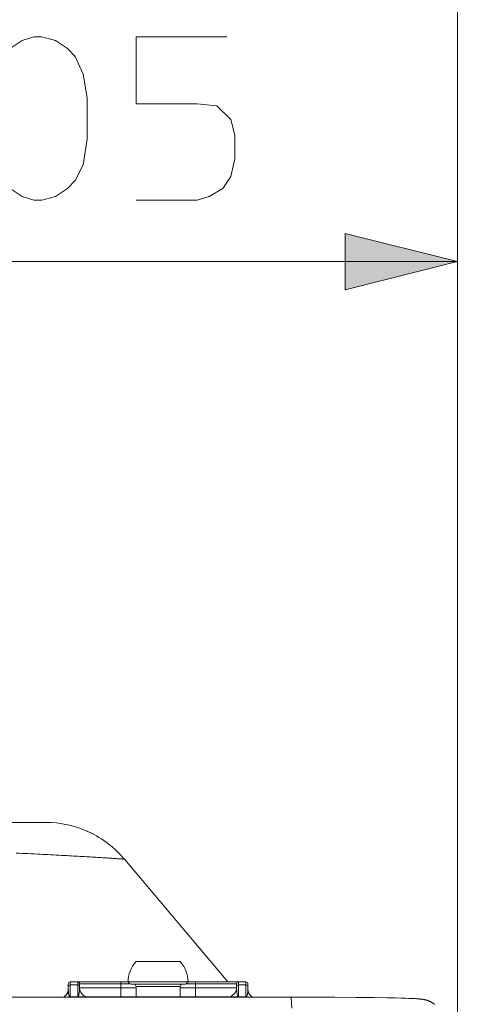
# Model space of a CAD drawing. Units: millimetres. Extents: x 40 to 149, y 50 to 169.
# Drawn here: x 83 to 88, y 150 to 160 of the extents above; entities that cross this region are included whole.
import ezdxf

# ---------------------------------------------------------------- set-up
doc = ezdxf.new("R2010")
doc.units = ezdxf.units.MM
doc.header["$MEASUREMENT"] = 0
for name, color, linetype, lineweight in [('ASSI', 7, 'Continuous', 0), ('DIMENSIONI', 7, 'Continuous', 0), ('GEOM', 7, 'Continuous', 0), ('NOGEOM', 7, 'Continuous', 0)]:
    doc.layers.add(name, color=color, linetype=linetype, lineweight=lineweight)

msp = doc.modelspace()

# ---------------------------------------------------------------- hatches: boundary and pattern name
at = {"layer": 'DIMENSIONI', "transparency": 33554687}
msp.add_hatch(color=256, dxfattribs=at).paths.add_polyline_path([(87.73, 157.782), (86.57, 158.071), (86.57, 157.492), (87.73, 157.782)])

# ---------------------------------------------------------------- linework, layer by layer
at = {"layer": 'ASSI', "lineweight": 9}
for p, q in [((83.474, 151.993), (78.866, 151.993)), ((84.29, 151.613), (84.287, 151.617)), ((84.29, 151.613), (85.357, 150.346))]:
    msp.add_line(p, q, dxfattribs=at)
for points in [[(83.924, 151.893), (83.784, 151.958), (83.628, 151.993), (83.474, 151.993)], [(83.966, 151.873), (83.935, 151.888), (83.904, 151.903), (83.877, 151.914)], [(84.29, 151.613), (84.191, 151.73), (84.065, 151.827), (83.924, 151.893)], [(83.419, 151.664), (83.336, 151.668), (83.253, 151.672), (83.17, 151.676)], [(83.641, 151.652), (83.567, 151.656), (83.493, 151.66), (83.419, 151.664)], [(83.834, 151.642), (83.77, 151.645), (83.706, 151.649), (83.641, 151.652)], [(83.919, 151.637), (83.89, 151.638), (83.862, 151.64), (83.834, 151.642)], [(83.995, 151.632), (83.969, 151.634), (83.944, 151.635), (83.919, 151.637)], [(84.063, 151.628), (84.04, 151.629), (84.018, 151.631), (83.995, 151.632)], [(84.123, 151.624), (84.103, 151.626), (84.083, 151.627), (84.063, 151.628)], [(84.173, 151.621), (84.156, 151.622), (84.14, 151.623), (84.123, 151.624)], [(84.215, 151.618), (84.201, 151.619), (84.187, 151.62), (84.173, 151.621)], [(84.248, 151.616), (84.237, 151.617), (84.226, 151.618), (84.215, 151.618)], [(84.261, 151.615), (84.256, 151.616), (84.252, 151.616), (84.248, 151.616)], [(84.271, 151.614), (84.268, 151.615), (84.264, 151.615), (84.261, 151.615)], [(84.28, 151.614), (84.277, 151.614), (84.274, 151.614), (84.271, 151.614)], [(84.286, 151.613), (84.284, 151.613), (84.282, 151.614), (84.28, 151.614)], [(84.289, 151.613), (84.287, 151.614), (84.286, 151.613), (84.286, 151.613)], [(84.29, 151.613), (84.29, 151.613), (84.289, 151.613), (84.289, 151.613)]]:
    msp.add_open_spline(points, degree=3, dxfattribs=at)
at = {"layer": 'DIMENSIONI', "lineweight": 9}
for p, q in [((87.73, 155.471), (87.73, 167.736)), ((87.73, 155.471), (87.73, 162.999)), ((87.73, 155.471), (87.73, 158.555)), ((87.73, 157.782), (86.57, 158.071)), ((86.57, 158.071), (86.57, 157.492)), ((79.613, 157.782), (83.671, 157.782)), ((87.73, 157.782), (83.671, 157.782)), ((86.57, 157.492), (87.73, 157.782))]:
    msp.add_line(p, q, dxfattribs=at)
at = {"layer": 'GEOM', "lineweight": 9}
for p, q in [((87.73, 94.325), (87.73, 155.471)), ((84.41, 150.555), (84.866, 150.555)), ((83.73, 150.314), (83.729, 150.346)), ((83.729, 150.346), (84.328, 150.346)), ((83.807, 150.346), (83.807, 150.314)), ((84.251, 150.191), (84.251, 150.346)), ((84.328, 150.346), (84.947, 150.346)), ((84.947, 150.346), (85.546, 150.346)), ((85.024, 150.191), (85.024, 150.346)), ((85.469, 150.314), (85.469, 150.346)), ((85.469, 150.344), (85.469, 150.345)), ((85.469, 150.34), (85.469, 150.344)), ((85.469, 150.332), (85.469, 150.34)), ((85.546, 150.346), (85.546, 150.314)), ((85.546, 150.345), (85.546, 150.342)), ((85.546, 150.342), (85.546, 150.33)), ((83.705, 150.24), (83.703, 150.236)), ((83.706, 150.244), (83.705, 150.24)), ((83.707, 150.248), (83.706, 150.244)), ((83.708, 150.252), (83.707, 150.248)), ((83.709, 150.256), (83.708, 150.252)), ((83.71, 150.265), (83.709, 150.26)), ((83.709, 150.26), (83.709, 150.256)), ((83.71, 150.327), (83.71, 150.271)), ((83.71, 150.265), (83.71, 150.271)), ((83.71, 150.265), (83.71, 150.271)), ((83.71, 150.271), (83.71, 150.265)), ((83.73, 150.191), (83.73, 150.314)), ((83.73, 150.314), (83.807, 150.314)), ((83.807, 150.314), (83.807, 150.193)), ((83.826, 150.327), (83.826, 150.284)), ((84.348, 150.327), (83.826, 150.327)), ((84.41, 150.284), (83.826, 150.284)), ((84.916, 150.323), (84.359, 150.323)), ((84.41, 150.3), (84.41, 150.191)), ((84.41, 150.3), (84.866, 150.3)), ((84.866, 150.3), (84.866, 150.191)), ((85.449, 150.284), (84.866, 150.284)), ((85.449, 150.327), (84.927, 150.327)), ((85.449, 150.284), (85.449, 150.327)), ((85.469, 150.193), (85.469, 150.314)), ((85.469, 150.314), (85.546, 150.314)), ((85.546, 150.314), (85.546, 150.191)), ((85.565, 150.327), (85.565, 150.271)), ((85.565, 150.265), (85.565, 150.271)), ((85.565, 150.271), (85.565, 150.269)), ((85.566, 150.26), (85.565, 150.265)), ((85.566, 150.256), (85.566, 150.26)), ((85.567, 150.252), (85.566, 150.256)), ((85.568, 150.248), (85.567, 150.252)), ((85.569, 150.244), (85.568, 150.248)), ((85.571, 150.24), (85.569, 150.244)), ((85.572, 150.236), (85.571, 150.24)), ((86.23, 150.189), (55.44, 150.189)), ((83.66, 150.189), (83.659, 150.189)), ((83.662, 150.19), (83.66, 150.189)), ((83.663, 150.191), (83.662, 150.19)), ((83.665, 150.192), (83.663, 150.191)), ((83.667, 150.193), (83.665, 150.192)), ((83.669, 150.194), (83.667, 150.193)), ((83.671, 150.196), (83.669, 150.194)), ((83.673, 150.197), (83.671, 150.196)), ((83.675, 150.199), (83.673, 150.197)), ((83.677, 150.201), (83.675, 150.199)), ((83.679, 150.202), (83.677, 150.201)), ((83.682, 150.204), (83.679, 150.202)), ((83.684, 150.206), (83.682, 150.204)), ((83.686, 150.209), (83.684, 150.206)), ((83.688, 150.211), (83.686, 150.209)), ((83.69, 150.214), (83.688, 150.211)), ((83.692, 150.216), (83.69, 150.214)), ((83.694, 150.219), (83.692, 150.216)), ((83.696, 150.222), (83.694, 150.219)), ((83.698, 150.225), (83.696, 150.222)), ((83.7, 150.229), (83.698, 150.225)), ((83.699, 150.188), (83.701, 150.188)), ((83.702, 150.232), (83.7, 150.229)), ((83.703, 150.236), (83.702, 150.232)), ((83.73, 150.191), (83.727, 150.191)), ((83.73, 150.191), (83.791, 150.191)), ((85.453, 150.191), (83.824, 150.191)), ((85.479, 150.191), (85.546, 150.191)), ((85.549, 150.191), (85.547, 150.191)), ((85.574, 150.233), (85.572, 150.236)), ((85.575, 150.229), (85.574, 150.233)), ((85.577, 150.226), (85.575, 150.229)), ((85.575, 150.188), (85.578, 150.188)), ((85.579, 150.223), (85.577, 150.226)), ((85.581, 150.219), (85.579, 150.223)), ((85.583, 150.217), (85.581, 150.219)), ((85.585, 150.214), (85.583, 150.217)), ((85.587, 150.211), (85.585, 150.214)), ((85.589, 150.209), (85.587, 150.211)), ((85.591, 150.207), (85.589, 150.209)), ((85.594, 150.205), (85.591, 150.207)), ((85.596, 150.203), (85.594, 150.205)), ((85.598, 150.201), (85.596, 150.203)), ((85.6, 150.199), (85.598, 150.201)), ((85.602, 150.197), (85.6, 150.199)), ((85.604, 150.196), (85.602, 150.197)), ((85.606, 150.195), (85.604, 150.196)), ((85.608, 150.193), (85.606, 150.195)), ((85.61, 150.192), (85.608, 150.193)), ((85.612, 150.191), (85.61, 150.192)), ((85.614, 150.19), (85.612, 150.191)), ((85.615, 150.19), (85.614, 150.19)), ((85.616, 150.189), (85.615, 150.19)), ((86.463, 150.188), (86.23, 150.189)), ((86.686, 150.186), (86.463, 150.188)), ((86.869, 150.184), (86.686, 150.186)), ((87, 150.182), (86.869, 150.184)), ((87.087, 150.18), (87, 150.182)), ((87.149, 150.178), (87.087, 150.18)), ((87.195, 150.177), (87.149, 150.178)), ((87.227, 150.176), (87.195, 150.177)), ((87.25, 150.175), (87.227, 150.176)), ((87.271, 150.174), (87.25, 150.175)), ((87.286, 150.173), (87.271, 150.174)), ((87.297, 150.173), (87.286, 150.173)), ((87.307, 150.172), (87.297, 150.173)), ((87.317, 150.171), (87.307, 150.172)), ((87.324, 150.171), (87.317, 150.171)), ((87.33, 150.17), (87.324, 150.171)), ((87.336, 150.17), (87.33, 150.17)), ((87.34, 150.17), (87.336, 150.17)), ((87.344, 150.169), (87.34, 150.17)), ((87.348, 150.169), (87.344, 150.169)), ((87.351, 150.168), (87.348, 150.169)), ((87.355, 150.168), (87.351, 150.168)), ((87.359, 150.168), (87.355, 150.168)), ((87.362, 150.167), (87.359, 150.168)), ((87.366, 150.167), (87.362, 150.167)), ((87.368, 150.167), (87.366, 150.167)), ((87.37, 150.166), (87.368, 150.167)), ((87.371, 150.166), (87.37, 150.166)), ((87.373, 150.166), (87.371, 150.166)), ((87.375, 150.165), (87.373, 150.166)), ((87.377, 150.165), (87.375, 150.165)), ((87.379, 150.165), (87.377, 150.165)), ((87.381, 150.164), (87.379, 150.165)), ((87.384, 150.164), (87.381, 150.164)), ((87.386, 150.164), (87.384, 150.164)), ((87.388, 150.163), (87.386, 150.164)), ((87.39, 150.163), (87.388, 150.163)), ((87.393, 150.162), (87.39, 150.163)), ((87.395, 150.162), (87.393, 150.162)), ((87.398, 150.161), (87.395, 150.162)), ((87.4, 150.16), (87.398, 150.161)), ((87.403, 150.16), (87.4, 150.16)), ((87.406, 150.159), (87.403, 150.16)), ((87.408, 150.158), (87.406, 150.159)), ((87.411, 150.157), (87.408, 150.158)), ((87.414, 150.157), (87.411, 150.157)), ((87.417, 150.156), (87.414, 150.157)), ((87.421, 150.154), (87.417, 150.156)), ((87.424, 150.153), (87.421, 150.154)), ((87.428, 150.152), (87.424, 150.153)), ((87.431, 150.151), (87.428, 150.152)), ((87.435, 150.149), (87.431, 150.151)), ((87.439, 150.147), (87.435, 150.149)), ((87.443, 150.146), (87.439, 150.147)), ((87.447, 150.144), (87.443, 150.146)), ((87.451, 150.142), (87.447, 150.144)), ((87.456, 150.139), (87.451, 150.142)), ((87.46, 150.137), (87.456, 150.139)), ((87.465, 150.134), (87.46, 150.137)), ((87.47, 150.131), (87.465, 150.134)), ((87.474, 150.128), (87.47, 150.131)), ((87.479, 150.125), (87.474, 150.128)), ((87.484, 150.122), (87.479, 150.125)), ((87.488, 150.118), (87.484, 150.122)), ((87.493, 150.115), (87.488, 150.118)), ((87.494, 150.114), (87.493, 150.115))]:
    msp.add_line(p, q, dxfattribs=at)
msp.add_open_spline([(84.41, 150.555), (84.355, 150.495), (84.328, 150.42), (84.328, 150.346), (84.328, 150.346), (84.328, 150.346), (84.328, 150.346)], degree=3, knots=[0, 0, 0, 0, 1, 1, 1, 2, 2, 2, 2], dxfattribs=at)
for points in [[(84.947, 150.346), (84.947, 150.427), (84.916, 150.5), (84.866, 150.555)], [(83.716, 150.34), (83.712, 150.337), (83.71, 150.332), (83.71, 150.327)], [(83.729, 150.346), (83.724, 150.346), (83.719, 150.344), (83.716, 150.34)], [(83.82, 150.34), (83.817, 150.344), (83.812, 150.346), (83.807, 150.346)], [(83.826, 150.327), (83.826, 150.332), (83.824, 150.337), (83.82, 150.34)], [(84.328, 150.346), (84.335, 150.334), (84.347, 150.326), (84.359, 150.323)], [(84.916, 150.323), (84.928, 150.326), (84.939, 150.333), (84.945, 150.343)], [(84.945, 150.343), (84.946, 150.344), (84.946, 150.345), (84.947, 150.346)], [(85.455, 150.34), (85.451, 150.337), (85.449, 150.332), (85.449, 150.327)], [(85.469, 150.346), (85.463, 150.346), (85.458, 150.344), (85.455, 150.34)], [(85.56, 150.34), (85.556, 150.344), (85.551, 150.346), (85.546, 150.346)], [(85.565, 150.327), (85.565, 150.332), (85.563, 150.337), (85.56, 150.34)], [(83.71, 150.295), (83.71, 150.3), (83.712, 150.305), (83.716, 150.309)], [(83.713, 150.228), (83.711, 150.24), (83.71, 150.253), (83.71, 150.265)], [(83.716, 150.309), (83.719, 150.313), (83.725, 150.314), (83.73, 150.314)], [(83.82, 150.309), (83.817, 150.312), (83.812, 150.314), (83.807, 150.314)], [(83.823, 150.238), (83.822, 150.231), (83.821, 150.223), (83.819, 150.215)], [(83.826, 150.295), (83.826, 150.3), (83.824, 150.305), (83.82, 150.309)], [(83.825, 150.261), (83.825, 150.254), (83.824, 150.246), (83.823, 150.238)], [(83.826, 150.284), (83.826, 150.277), (83.826, 150.269), (83.825, 150.261)], [(83.826, 150.284), (83.826, 150.259), (83.836, 150.235), (83.853, 150.219)], [(84.403, 150.316), (84.398, 150.321), (84.392, 150.323), (84.386, 150.323)], [(84.41, 150.3), (84.41, 150.306), (84.407, 150.312), (84.403, 150.316)], [(84.872, 150.316), (84.868, 150.312), (84.866, 150.306), (84.866, 150.3)], [(84.889, 150.323), (84.882, 150.323), (84.877, 150.32), (84.872, 150.316)], [(85.422, 150.219), (85.44, 150.237), (85.449, 150.26), (85.449, 150.284)], [(85.449, 150.295), (85.449, 150.3), (85.451, 150.305), (85.455, 150.309)], [(85.45, 150.261), (85.45, 150.269), (85.449, 150.277), (85.449, 150.284)], [(85.452, 150.238), (85.451, 150.246), (85.45, 150.254), (85.45, 150.261)], [(85.456, 150.215), (85.454, 150.223), (85.453, 150.231), (85.452, 150.238)], [(85.455, 150.309), (85.459, 150.313), (85.464, 150.314), (85.469, 150.314)], [(85.56, 150.309), (85.556, 150.312), (85.551, 150.314), (85.546, 150.314)], [(85.565, 150.295), (85.565, 150.3), (85.563, 150.305), (85.56, 150.309)], [(85.565, 150.249), (85.564, 150.243), (85.563, 150.236), (85.563, 150.23)], [(85.565, 150.269), (85.565, 150.262), (85.565, 150.256), (85.565, 150.249)], [(83.702, 150.188), (83.706, 150.188), (83.709, 150.189), (83.712, 150.189)], [(83.726, 150.191), (83.722, 150.19), (83.717, 150.19), (83.712, 150.189)], [(83.717, 150.21), (83.715, 150.216), (83.714, 150.222), (83.713, 150.228)], [(83.72, 150.2), (83.719, 150.203), (83.718, 150.206), (83.717, 150.21)], [(83.726, 150.191), (83.723, 150.193), (83.721, 150.197), (83.72, 150.2)], [(83.799, 150.192), (83.796, 150.191), (83.794, 150.191), (83.791, 150.191)], [(83.807, 150.191), (83.804, 150.192), (83.802, 150.192), (83.799, 150.192)], [(83.813, 150.198), (83.812, 150.196), (83.81, 150.193), (83.807, 150.193)], [(83.811, 150.192), (83.81, 150.192), (83.808, 150.192), (83.807, 150.191)], [(83.816, 150.192), (83.814, 150.192), (83.813, 150.192), (83.811, 150.192)], [(83.816, 150.204), (83.815, 150.202), (83.814, 150.2), (83.813, 150.198)], [(83.819, 150.215), (83.818, 150.212), (83.817, 150.208), (83.816, 150.204)], [(83.824, 150.191), (83.822, 150.191), (83.819, 150.191), (83.816, 150.192)], [(83.853, 150.219), (83.871, 150.2), (83.895, 150.191), (83.919, 150.191)], [(85.357, 150.191), (85.382, 150.191), (85.405, 150.202), (85.422, 150.219)], [(85.461, 150.192), (85.458, 150.191), (85.456, 150.191), (85.453, 150.191)], [(85.459, 150.204), (85.458, 150.208), (85.457, 150.212), (85.456, 150.215)], [(85.469, 150.193), (85.464, 150.192), (85.461, 150.199), (85.459, 150.204)], [(85.469, 150.191), (85.466, 150.192), (85.464, 150.192), (85.461, 150.192)], [(85.479, 150.191), (85.475, 150.191), (85.472, 150.193), (85.469, 150.191)], [(85.556, 150.201), (85.554, 150.197), (85.552, 150.193), (85.549, 150.191)], [(85.564, 150.189), (85.559, 150.19), (85.554, 150.19), (85.549, 150.191)], [(85.559, 150.21), (85.558, 150.207), (85.557, 150.204), (85.556, 150.201)], [(85.563, 150.23), (85.562, 150.223), (85.561, 150.217), (85.559, 150.21)], [(85.564, 150.189), (85.568, 150.189), (85.572, 150.188), (85.575, 150.188)], [(86.006, 150.189), (86.007, 150.189), (86.008, 150.188), (86.008, 150.187)], [(86.008, 150.187), (86.009, 150.185), (86.01, 150.183), (86.01, 150.181)], [(86.01, 150.181), (86.011, 150.178), (86.012, 150.175), (86.012, 150.172)], [(86.012, 150.172), (86.013, 150.167), (86.013, 150.163), (86.014, 150.158)], [(86.014, 150.158), (86.015, 150.146), (86.016, 150.134), (86.017, 150.122)], [(87.408, 150.158), (87.4, 150.162), (87.391, 150.164), (87.384, 150.164)], [(86.017, 150.122), (86.018, 150.106), (86.019, 150.09), (86.02, 150.074)]]:
    msp.add_open_spline(points, degree=3, dxfattribs=at)
at = {"layer": 'NOGEOM', "lineweight": 9}
for p, q in [((83.232, 160.063), (83.354, 160.103)), ((83.354, 160.103), (83.436, 160.103)), ((83.436, 160.103), (83.578, 160.063)), ((85.348, 160.103), (84.412, 160.103)), ((84.412, 160.103), (84.412, 159.412)), ((83.11, 159.981), (83.232, 160.063)), ((83.578, 160.063), (83.7, 159.981)), ((83.7, 159.981), (83.782, 159.9)), ((83.782, 159.9), (83.863, 159.717)), ((83.863, 159.717), (83.904, 159.472)), ((83.904, 159.472), (83.904, 159.045)), ((84.412, 159.412), (85.043, 159.412)), ((85.043, 159.412), (85.246, 159.391)), ((85.246, 159.391), (85.389, 159.249)), ((85.389, 159.249), (85.43, 159.086)), ((85.43, 159.086), (85.43, 158.842)), ((83.904, 159.045), (83.863, 158.781)), ((83.863, 158.781), (83.782, 158.618)), ((85.43, 158.842), (85.389, 158.659)), ((83.782, 158.618), (83.7, 158.537)), ((85.389, 158.659), (85.307, 158.537)), ((83.232, 158.455), (83.11, 158.537)), ((83.7, 158.537), (83.578, 158.455)), ((85.307, 158.537), (85.165, 158.455)), ((83.354, 158.415), (83.232, 158.455)), ((83.436, 158.415), (83.354, 158.415)), ((83.578, 158.455), (83.436, 158.415)), ((85.043, 158.415), (84.412, 158.415)), ((85.165, 158.455), (85.043, 158.415))]:
    msp.add_line(p, q, dxfattribs=at)

doc.saveas('drawing.dxf')
